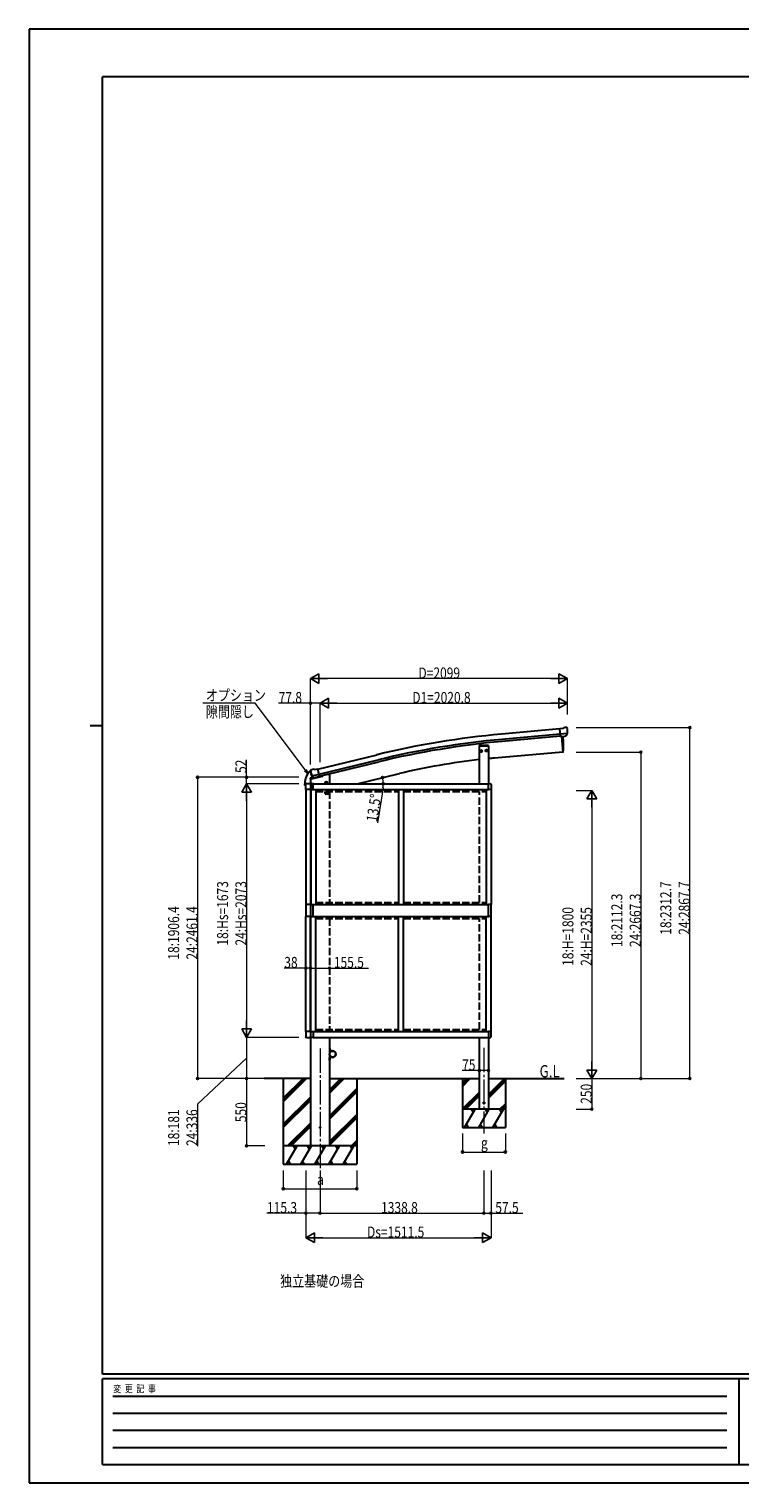
# Model space of a CAD drawing. Units: millimetres. Extents: x 0 to 16820, y 0 to 11880.
# Drawn here: x 0 to 5808, y 0 to 11880 of the extents above; entities that cross this region are included whole.
import ezdxf

# ---------------------------------------------------------------- set-up
doc = ezdxf.new("R2010")
doc.units = ezdxf.units.MM
doc.linetypes.add('YCENTER_1', pattern=[13, 10, -1, 1, -1])
doc.linetypes.add('YHIDDEN_1', pattern=[4, 3, -1])
for name, color, linetype, lineweight in [('USER1', 3, 'Continuous', 13), ('YKK_12', 2, 'Continuous', 13), ('YKK_13', 4, 'Continuous', 30), ('YKK_A1', 4, 'Continuous', 30), ('YKK_D', 6, 'Continuous', 13), ('YKK_ZWAK', 7, 'Continuous', 30)]:
    doc.layers.add(name, color=color, linetype=linetype, lineweight=lineweight)
doc.styles.add('text-b', font='extslim2.shx', dxfattribs={"width": 0.8, "bigfont": 'extfont2.shx'})

msp = doc.modelspace()

# ---------------------------------------------------------------- linework, layer by layer
at = {"layer": 'YKK_12', "linetype": 'YCENTER_1', "ltscale": 20}
for p, q in [((2377, 3551), (2377, 2568)), ((3716, 3556), (3716, 2854))]:
    msp.add_line(p, q, dxfattribs=at)
at = {"layer": 'YKK_13'}
for p, q in [((4363, 6166), (4336, 6163)), ((4342, 6099), (4336, 6163)), ((4399, 6124), (4340, 6118)), ((4352, 6100), (4342, 6099)), ((4352, 6100), (4378, 6102)), ((4352, 6100), (4352, 6100)), ((4363, 6166), (4375, 6173)), ((4390, 6174), (4376, 6173)), ((4386, 6103), (4378, 6102)), ((4378, 6102), (4378, 6102)), ((4388, 6104), (4399, 6123)), ((4399, 6168), (4393, 6173)), ((4399, 6124), (4399, 6123)), ((4399, 6123), (4399, 6123)), ((4400, 6166), (4400, 6165)), ((3754, 6026), (3678, 6026)), ((3678, 6026), (3678, 6024)), ((3678, 6024), (3754, 6024)), ((3687, 5983), (3693, 5987)), ((3688, 5975), (3687, 5983)), ((3695, 5972), (3688, 5975)), ((3700, 5984), (3693, 5987)), ((3695, 5972), (3701, 5977)), ((3701, 5977), (3700, 5984)), ((3731, 5988), (3737, 5992)), ((3732, 5980), (3731, 5988)), ((3739, 5977), (3732, 5980)), ((3744, 5989), (3737, 5992)), ((3739, 5977), (3745, 5981)), ((3745, 5981), (3744, 5989)), ((3754, 6024), (3754, 6026)), ((2302, 5826), (2299, 5820)), ((2305, 5828), (2319, 5832)), ((2333, 5829), (2320, 5832)), ((2333, 5829), (2359, 5835)), ((2374, 5772), (2359, 5835)), ((2253, 5702), (2253, 5713)), ((2260, 5703), (2260, 5708)), ((2260, 5703), (2260, 5702)), ((2261, 5665), (2261, 5708)), ((2266, 5714), (2295, 5714)), ((2266, 5714), (2300, 5714)), ((2297, 5817), (2297, 5817)), ((2297, 5750), (2398, 5774)), ((2297, 5757), (2297, 5750)), ((2298, 5818), (2298, 5816)), ((2325, 5766), (2299, 5760)), ((2325, 5765), (2299, 5759)), ((2301, 5708), (2301, 5665)), ((2301, 5708), (2301, 5665)), ((2322, 5714), (2306, 5713)), ((2312, 5777), (2370, 5791)), ((2312, 5778), (2313, 5777)), ((2329, 5762), (2313, 5777)), ((2313, 5777), (2313, 5777)), ((2322, 5665), (2322, 5714)), ((2332, 5762), (2339, 5764)), ((2340, 5764), (2339, 5764)), ((2364, 5770), (2340, 5764)), ((2365, 5770), (2364, 5770)), ((2365, 5770), (2374, 5772)), ((2401, 5783), (2401, 5779)), ((3753, 5714), (3769, 5713)), ((3753, 5665), (3753, 5714)), ((3774, 5708), (3774, 5665)), ((2260, 5701), (2254, 5701)), ((2260, 5701), (2260, 5701)), ((2301, 5665), (2261, 5665)), ((2301, 5665), (2322, 5665)), ((3774, 5665), (3753, 5665)), ((2301, 4726), (2322, 4726)), ((2301, 4628), (2301, 4726)), ((2322, 4628), (2322, 4726)), ((3774, 4726), (3753, 4726)), ((3753, 4628), (3753, 4726)), ((3774, 4628), (3774, 4726)), ((2301, 4628), (2322, 4628)), ((3774, 4628), (3753, 4628)), ((2301, 3689), (2261, 3689)), ((2261, 3689), (2261, 3645)), ((2301, 3689), (2322, 3689)), ((2301, 3646), (2301, 3689)), ((2301, 3645), (2301, 3689)), ((2322, 3689), (2322, 3640)), ((3774, 3689), (3753, 3689)), ((3753, 3689), (3753, 3640)), ((3774, 3646), (3774, 3689)), ((2266, 3640), (2295, 3640)), ((2322, 3640), (2306, 3641)), ((3753, 3640), (3769, 3641)), ((2457, 3549), (2457, 3549)), ((2457, 3540), (2457, 3549)), ((2457, 3540), (2457, 3549)), ((2457, 3540), (2457, 3540)), ((2457, 3469), (2457, 3469)), ((2457, 3469), (2457, 3460)), ((2457, 3469), (2457, 3460)), ((2457, 3460), (2457, 3460)), ((2459, 3490), (2459, 3490)), ((2459, 3490), (2466, 3483)), ((2459, 3490), (2465, 3483)), ((2465, 3483), (2466, 3483))]:
    msp.add_line(p, q, dxfattribs=at)
at = {"layer": 'YKK_13', "ltscale": 25}
for p, q in [((4349, 6099), (4360, 5972)), ((4360, 5972), (4362, 5972)), ((2418, 5720), (2438, 5724)), ((2423, 5727), (2420, 5720)), ((2420, 5720), (2426, 5715)), ((2430, 5729), (2423, 5727)), ((2430, 5712), (2425, 5732)), ((2426, 5715), (2433, 5717)), ((2435, 5724), (2430, 5729)), ((2433, 5717), (2435, 5724))]:
    msp.add_line(p, q, dxfattribs=at)
at = {"layer": 'YKK_13', "linetype": 'YHIDDEN_1'}
for p, q in [((2298, 5757), (2298, 5750)), ((2459, 3547), (2457, 3546)), ((2459, 3542), (2457, 3543)), ((2459, 3467), (2457, 3466)), ((2459, 3462), (2457, 3463)), ((2459, 3487), (2461, 3487)), ((2462, 3484), (2463, 3486))]:
    msp.add_line(p, q, dxfattribs=at)
at = {"layer": 'YKK_13', "linetype": 'YHIDDEN_1', "lineweight": 30, "ltscale": 3}
for p, q in [((2420, 5633), (2420, 5649)), ((2450, 5628), (2425, 5628)), ((2455, 5633), (2455, 5649))]:
    msp.add_line(p, q, dxfattribs=at)
at = {"layer": 'YKK_13', "linetype": 'YHIDDEN_1', "ltscale": 3}
for p, q in [((2423, 5640), (2434, 5640)), ((2426, 5641), (2427, 5641)), ((2427, 5640), (2426, 5640)), ((2428, 5641), (2427, 5641)), ((2427, 5641), (2427, 5641)), ((2428, 5640), (2427, 5640)), ((2427, 5640), (2427, 5640)), ((2428, 5643), (2428, 5642)), ((2428, 5641), (2428, 5642)), ((2428, 5642), (2428, 5642)), ((2428, 5640), (2428, 5639)), ((2428, 5639), (2428, 5638)), ((2428, 5639), (2428, 5639)), ((2428, 5639), (2428, 5639)), ((2429, 5646), (2429, 5635)), ((2429, 5642), (2429, 5643)), ((2429, 5641), (2429, 5642)), ((2429, 5642), (2429, 5642)), ((2429, 5641), (2430, 5641)), ((2429, 5640), (2429, 5639)), ((2429, 5640), (2430, 5640)), ((2429, 5639), (2429, 5638)), ((2429, 5639), (2429, 5639)), ((2430, 5641), (2431, 5641)), ((2430, 5641), (2430, 5641)), ((2430, 5640), (2431, 5640)), ((2430, 5640), (2430, 5640)), ((2441, 5640), (2452, 5640)), ((2444, 5641), (2445, 5641)), ((2445, 5640), (2444, 5640)), ((2446, 5641), (2445, 5641)), ((2445, 5641), (2445, 5641)), ((2446, 5640), (2445, 5640)), ((2445, 5640), (2445, 5640)), ((2446, 5643), (2446, 5642)), ((2446, 5641), (2446, 5642)), ((2446, 5642), (2446, 5642)), ((2446, 5640), (2446, 5639)), ((2446, 5639), (2446, 5638)), ((2446, 5639), (2446, 5639)), ((2446, 5639), (2446, 5639)), ((2447, 5646), (2447, 5635)), ((2447, 5642), (2447, 5643)), ((2447, 5641), (2447, 5642)), ((2447, 5642), (2447, 5642)), ((2447, 5641), (2448, 5641)), ((2447, 5640), (2447, 5639)), ((2447, 5640), (2448, 5640)), ((2447, 5639), (2447, 5638)), ((2447, 5639), (2447, 5639)), ((2448, 5641), (2449, 5641)), ((2448, 5641), (2448, 5641)), ((2448, 5640), (2449, 5640)), ((2448, 5640), (2448, 5640))]:
    msp.add_line(p, q, dxfattribs=at)
at = {"layer": 'YKK_13', "linetype": 'Continuous'}
for p, q in [((2261, 4726), (2261, 4628)), ((2301, 4726), (2261, 4726)), ((2301, 4628), (2301, 4726)), ((2301, 4628), (2261, 4628))]:
    msp.add_line(p, q, dxfattribs=at)
at = {"layer": 'YKK_13', "lineweight": 30}
for p, q in [((2455, 3554), (2457, 3554)), ((2455, 3554), (2455, 3532)), ((2455, 3549), (2457, 3549)), ((2455, 3454), (2455, 3477)), ((2455, 3459), (2457, 3459)), ((2455, 3454), (2457, 3454)), ((2457, 3532), (2457, 3554)), ((2480, 3532), (2457, 3532)), ((2457, 3530), (2480, 3530)), ((2457, 3479), (2480, 3479)), ((2457, 3477), (2457, 3454)), ((2480, 3477), (2457, 3477))]:
    msp.add_line(p, q, dxfattribs=at)
at = {"layer": 'YKK_13', "ltscale": 25}
for centre, radius in [((3694, 5980), 7.7), ((3694, 5980), 8.5), ((3738, 5984), 8.5), ((3738, 5984), 7.7), ((2428, 5722), 8.5), ((2428, 5722), 7.7), ((2428, 5722), 6.5)]:
    msp.add_circle(centre, radius, dxfattribs=at)
at = {"layer": 'YKK_13'}
for centre, radius in [((3694, 5980), 6.5), ((3738, 5984), 6.5), ((2480, 3504), 25.2), ((3716, 3104), 5), ((2378, 2904), 4.5)]:
    msp.add_circle(centre, radius, dxfattribs=at)
at = {"layer": 'YKK_13', "linetype": 'YHIDDEN_1', "ltscale": 3}
for centre in [(2429, 5640), (2447, 5640)]:
    msp.add_circle(centre, 4.65, dxfattribs=at)
at = {"layer": 'YKK_13', "ltscale": 25}
for centre, radius, start, end in [((3466, 6028), 900, 356.6392, 4.6499), ((4362, 5975), 3, 277, 356.6392)]:
    msp.add_arc(centre, radius, start, end, dxfattribs=at)
at = {"layer": 'YKK_13'}
for centre, radius, start, end in [((4376, 6170), 3, 95, 120), ((4390, 6169), 5, 50.0065, 94.9935), ((4198, 6147), 202, 353.4085, 5), ((2307, 5824), 5, 103.5, 148.5), ((2319, 5829), 3, 78.5, 103.5), ((2405, 5713), 152, 135.7784, 180), ((2412, 5830), 116, 185.4602, 185.7846), ((2412, 5830), 116, 185.7846, 186.1712), ((2412, 5830), 116, 186.2176, 192.9719), ((2300, 5757), 3, 103.5, 180), ((2495, 5864), 202, 193.5, 205.0912), ((2412, 5830), 116, 192.9719, 214.6899), ((2307, 5708), 5.5, 93, 180), ((2396, 5779), 5, 283.5, 0), ((3769, 5708), 5.5, 0, 87), ((2307, 3646), 5.5, 180, 267), ((3769, 3646), 5.5, 273, 0), ((2453, 3544), 6.1, 309.6019, 50.3981), ((2453, 3464), 6.1, 309.6019, 50.3981), ((2465, 3489), 6.1, 174.6019, 275.3981)]:
    msp.add_arc(centre, radius, start, end, dxfattribs=at)
at = {"layer": 'YKK_13', "linetype": 'YHIDDEN_1'}
msp.add_arc((2300, 5757), 2, 103.5, 180, dxfattribs=at)
at = {"layer": 'YKK_13', "linetype": 'YHIDDEN_1', "lineweight": 30, "ltscale": 3}
for centre, start, end in [((2425, 5633), 180, 270), ((2450, 5633), 270, 0)]:
    msp.add_arc(centre, 5, start, end, dxfattribs=at)
at = {"layer": 'YKK_13', "linetype": 'YHIDDEN_1', "ltscale": 3}
for centre, start, end in [((2429, 5640), 168.3142, 191.6858), ((2429, 5640), 78.3142, 101.6858), ((2429, 5640), 258.3142, 281.6858), ((2429, 5640), 348.3142, 11.6858), ((2447, 5640), 168.3142, 191.6858), ((2447, 5640), 78.3142, 101.6858), ((2447, 5640), 258.3142, 281.6858), ((2447, 5640), 348.3142, 11.6858)]:
    msp.add_arc(centre, 2.5, start, end, dxfattribs=at)
at = {"layer": 'YKK_13', "lineweight": 30}
for centre, radius, start, end in [((2457, 3532), 2, 180, 270), ((2457, 3477), 2, 90, 180), ((2480, 3504), 27.3, 270, 90), ((2480, 3504), 25.3, 270, 90)]:
    msp.add_arc(centre, radius, start, end, dxfattribs=at)
at = {"layer": 'YKK_13', "extrusion": (0, 0, -1)}
for centre, major_axis, ratio, start_param, end_param in [((4385, 6106), (1.62, -2.54), 0.997631, 5.80419, 6.600612), ((4385, 6106), (-3.5, 2.17), 0.650902, 4.095823, 4.168633), ((4404, 6170), (-15.4, 3.4), 0.101033, 0.307812, 0.308043), ((4397, 6166), (2.71, -1.31), 0.997474, 4.96062, 5.746529), ((2301, 5818), (-1.57, -2.57), 0.99628, 0.783535, 1.570796), ((2266, 3645), (-3.9, -3.9), 0.997265, 5.499157, 7.067214), ((2295, 3645), (3.9, -3.9), 0.997265, 5.499157, 7.067214)]:
    msp.add_ellipse(centre, major_axis=major_axis, ratio=ratio, start_param=start_param, end_param=end_param, dxfattribs=at)
at = {"layer": 'YKK_13', "extrusion": (1.16446e-16, 7.41845e-17, -1)}
msp.add_ellipse((4385, 6106), major_axis=(1.62, -2.54), ratio=0.997631, start_param=0.390237, end_param=0.478995, dxfattribs=at)
at = {"layer": 'YKK_13'}
for centre, major_axis, ratio, start_param, end_param in [((2266, 5708), (-4.26, 4.26), 0.99628, 5.499651, 7.06672), ((2266, 5708), (-3.9, 3.9), 0.997265, 5.499157, 7.067214), ((2295, 5708), (3.9, 3.9), 0.997265, 5.499157, 7.067214), ((2331, 5765), (-0.73, -2.92), 0.997631, 5.80419, 6.600612), ((2331, 5765), (2.63, 3.16), 0.650902, 4.095823, 4.168633), ((2331, 5765), (-0.73, -2.92), 0.997631, 0.390237, 0.478995), ((2254, 5702), (0.355, 0.355), 0.99628, 2.358058, 3.925127), ((2260, 5701), (0.293, 0.622), 0.412089, 5.560734, 5.56339)]:
    msp.add_ellipse(centre, major_axis=major_axis, ratio=ratio, start_param=start_param, end_param=end_param, dxfattribs=at)
for points, knots in [([(2296, 5819), (2296, 5819), (2296, 5819), (2296, 5819), (2297, 5819), (2297, 5819), (2297, 5819), (2297, 5819), (2297, 5819), (2297, 5819)], [0, 0, 0, 0, 0.25, 0.25, 0.5, 0.5, 0.75, 0.75, 1, 1, 1, 1]), ([(2260, 5701), (2260, 5701), (2260, 5701), (2260, 5701), (2260, 5702), (2260, 5702)], [0, 0, 0, 0, 0.5, 0.5, 1, 1, 1, 1])]:
    msp.add_open_spline(points, degree=3, knots=knots, dxfattribs=at)
at = {"layer": 'YKK_A1', "ltscale": 25}
for p, q in [((4336, 6162), (3859, 6119)), ((4340, 6119), (3863, 6076)), ((4342, 6102), (3865, 6059)), ((2360, 5833), (2843, 5950)), ((2370, 5791), (2853, 5909)), ((2374, 5775), (2857, 5892))]:
    msp.add_line(p, q, dxfattribs=at)
at = {"layer": 'YKK_A1', "ltscale": 20}
for p, q in [((4349, 6099), (4360, 5972)), ((4360, 5972), (3802, 5923)), ((2680, 5713), (3027, 5797))]:
    msp.add_line(p, q, dxfattribs=at)
at = {"layer": 'YKK_A1'}
for p, q in [((3679, 5713), (3679, 6024)), ((3679, 6024), (3754, 6024)), ((3754, 6024), (3754, 5714)), ((2322, 5713), (3753, 5713)), ((2262, 5665), (2262, 4726)), ((2300, 5665), (2300, 4726)), ((2302, 5665), (2302, 4726)), ((2322, 5665), (3753, 5665)), ((2342, 5665), (2342, 4726)), ((3018, 5665), (3018, 4726)), ((3058, 5665), (3058, 4726)), ((3734, 5665), (3734, 4726)), ((3774, 5665), (3774, 4726)), ((2322, 4726), (3753, 4726)), ((2262, 3689), (2262, 4628)), ((2300, 3689), (2300, 4628)), ((2302, 3689), (2302, 4628)), ((2322, 4628), (3753, 4628)), ((2342, 3689), (2342, 4628)), ((3018, 3689), (3018, 4628)), ((3058, 3689), (3058, 4628)), ((3734, 3689), (3734, 4628)), ((3774, 3689), (3774, 4628)), ((2322, 3689), (3753, 3689)), ((2322, 3640), (3753, 3640)), ((3679, 3054), (3679, 3640)), ((3754, 3640), (3754, 3054)), ((2300, 3304), (1920, 3304)), ((2077, 3304), (2077, 2604)), ((2077, 3144), (2238, 3304)), ((2077, 3130), (2252, 3304)), ((2077, 3115), (2266, 3304)), ((2455, 3304), (3679, 3304)), ((2455, 3185), (2575, 3304)), ((2455, 3199), (2561, 3304)), ((2455, 3213), (2546, 3304)), ((2455, 3001), (2677, 3223)), ((2455, 2987), (2677, 3209)), ((2677, 3304), (2677, 2604)), ((3541, 3304), (3541, 2904)), ((3541, 3269), (3577, 3304)), ((3541, 3255), (3591, 3304)), ((3541, 3240), (3605, 3304)), ((3754, 3304), (4371, 3304)), ((3754, 3173), (3885, 3304)), ((3754, 3159), (3891, 3296)), ((3754, 3145), (3891, 3282)), ((3891, 3304), (3891, 2904)), ((2077, 2932), (2299, 3153)), ((2077, 2917), (2299, 3139)), ((2077, 2903), (2299, 3125)), ((2455, 2973), (2677, 3195)), ((3541, 3057), (3679, 3194)), ((3553, 3054), (3679, 3180)), ((3567, 3054), (3679, 3166)), ((3846, 3054), (3891, 3098)), ((2455, 2789), (2677, 3011)), ((2455, 2775), (2677, 2997)), ((2455, 2761), (2677, 2983)), ((3891, 3054), (3541, 3054)), ((3558, 2904), (3645, 3054)), ((3630, 3028), (3615, 3054)), ((3674, 2904), (3760, 3054)), ((3754, 3054), (3679, 3054)), ((3745, 3028), (3730, 3054)), ((3789, 2904), (3876, 3054)), ((3861, 3028), (3846, 3054)), ((3861, 3054), (3891, 3084)), ((3875, 3054), (3891, 3070)), ((2112, 2754), (2299, 2941)), ((2126, 2754), (2299, 2927)), ((2141, 2754), (2299, 2913)), ((3541, 2904), (3891, 2904)), ((3573, 2930), (3588, 2904)), ((3689, 2930), (3704, 2904)), ((3804, 2930), (3819, 2904)), ((2677, 2754), (2077, 2754)), ((2104, 2604), (2191, 2754)), ((2176, 2728), (2161, 2754)), ((2220, 2604), (2306, 2754)), ((2291, 2728), (2276, 2754)), ((2335, 2604), (2422, 2754)), ((2407, 2728), (2392, 2754)), ((2450, 2604), (2537, 2754)), ((2522, 2728), (2507, 2754)), ((2566, 2604), (2653, 2754)), ((2623, 2754), (2638, 2728)), ((2633, 2754), (2677, 2799)), ((2647, 2754), (2677, 2785)), ((2661, 2754), (2677, 2771)), ((2119, 2630), (2134, 2604)), ((2235, 2630), (2250, 2604)), ((2350, 2630), (2365, 2604)), ((2465, 2630), (2480, 2604)), ((2581, 2630), (2596, 2604)), ((2077, 2604), (2677, 2604))]:
    msp.add_line(p, q, dxfattribs=at)
at = {"layer": 'YKK_A1', "ltscale": 2}
for p, q in [((2300, 5751), (2300, 2754)), ((2435, 5789), (2401, 5781)), ((2455, 5789), (2435, 5789)), ((2455, 5789), (2455, 5713)), ((2455, 3640), (2455, 2754)), ((2455, 2754), (2300, 2754))]:
    msp.add_line(p, q, dxfattribs=at)
at = {"layer": 'YKK_A1', "linetype": 'YHIDDEN_1', "ltscale": 20}
for p, q in [((2342, 5649), (3018, 5649)), ((2455, 5649), (2455, 4742)), ((3058, 5649), (3734, 5649)), ((3679, 4742), (3679, 5649)), ((2342, 4742), (3018, 4742)), ((3058, 4742), (3734, 4742)), ((2342, 4612), (3018, 4612)), ((2455, 4612), (2455, 3705)), ((3058, 4612), (3734, 4612)), ((3679, 3705), (3679, 4612)), ((2342, 3705), (3018, 3705)), ((3058, 3705), (3734, 3705))]:
    msp.add_line(p, q, dxfattribs=at)
at = {"layer": 'YKK_A1', "ltscale": 2}
msp.add_circle((2378, 2904), 5, dxfattribs=at)
at = {"layer": 'YKK_A1', "ltscale": 25}
for radius in [6955, 6912, 6895]:
    msp.add_arc((4484, -808), radius, 95.1528, 103.6528, dxfattribs=at)
at = {"layer": 'YKK_A1', "ltscale": 20}
for start, end in [(96.3429, 103.5), (95, 95.528)]:
    msp.add_arc((4264, 641), 5302, start, end, dxfattribs=at)
at = {"layer": 'YKK_D', "lineweight": -2}
for p, q in [((2299, 6572), (2368, 6612)), ((2299, 6572), (2368, 6532)), ((2299, 6572), (2438, 6572)), ((2368, 6532), (2368, 6612)), ((4398, 6572), (4259, 6572)), ((4398, 6572), (4329, 6612)), ((4329, 6612), (4329, 6532)), ((4398, 6572), (4329, 6532)), ((2377, 6372), (2447, 6412)), ((2377, 6372), (2447, 6332)), ((2377, 6372), (2516, 6372)), ((2447, 6332), (2447, 6412)), ((4398, 6372), (4259, 6372)), ((4398, 6372), (4329, 6412)), ((4329, 6412), (4329, 6332)), ((4398, 6372), (4329, 6332)), ((1777, 5713), (1737, 5644)), ((1777, 5713), (1817, 5644)), ((1777, 5713), (1777, 5575)), ((1737, 5644), (1817, 5644)), ((4598, 5659), (4558, 5590)), ((4558, 5590), (4638, 5590)), ((4598, 5659), (4638, 5590)), ((4598, 5659), (4598, 5521)), ((1777, 3640), (1737, 3710)), ((1817, 3710), (1737, 3710)), ((1777, 3640), (1777, 3779)), ((1777, 3640), (1817, 3710)), ((4598, 3304), (4558, 3374)), ((4638, 3374), (4558, 3374)), ((4598, 3304), (4598, 3443)), ((4598, 3304), (4638, 3374)), ((2262, 2004), (2331, 2044)), ((2331, 1964), (2331, 2044)), ((3774, 2004), (3704, 2044)), ((3704, 2044), (3704, 1964)), ((2262, 2004), (2331, 1964)), ((2262, 2004), (2401, 2004)), ((3774, 2004), (3635, 2004)), ((3774, 2004), (3704, 1964))]:
    msp.add_line(p, q, dxfattribs=at)
at = {"layer": 'YKK_D'}
for p, q in [((2299, 5932), (2299, 6573)), ((4318, 6572), (2379, 6572)), ((4398, 6278), (4398, 6573)), ((2299, 6372), (2038, 6372)), ((2299, 5870), (2299, 6373)), ((2377, 6372), (2299, 6372)), ((2377, 5889), (2377, 6373)), ((2377, 5889), (2377, 6373)), ((2457, 6372), (4318, 6372)), ((4398, 6278), (4398, 6373)), ((4470, 6172), (5399, 6172)), ((5398, 3304), (5398, 6172)), ((4470, 5972), (4999, 5972)), ((4998, 5972), (4998, 3304)), ((1777, 5766), (1777, 5908)), ((2203, 5766), (1376, 5766)), ((1377, 5766), (1377, 3304)), ((2203, 5766), (1776, 5766)), ((2203, 5713), (1776, 5713)), ((2203, 5713), (1776, 5713)), ((1777, 5713), (1777, 5766)), ((1777, 5633), (1777, 3720)), ((2892, 5680), (2846, 5393)), ((4470, 5659), (4599, 5659)), ((4598, 5579), (4598, 3384)), ((2262, 4207), (2084, 4207)), ((2300, 4207), (2262, 4207)), ((2300, 4207), (2455, 4207)), ((2455, 4207), (2774, 4207)), ((2203, 3640), (1776, 3640)), ((2203, 3640), (1776, 3640)), ((1777, 3640), (1777, 3304)), ((1777, 3472), (1377, 3095)), ((3679, 3370), (3537, 3370)), ((3754, 3370), (3679, 3370)), ((1927, 3304), (1376, 3304)), ((1927, 3304), (1776, 3304)), ((1927, 3304), (1776, 3304)), ((1777, 3304), (1777, 2754)), ((4470, 3304), (4599, 3304)), ((4470, 3304), (4999, 3304)), ((4470, 3304), (5399, 3304)), ((4471, 3304), (4599, 3304)), ((4598, 3304), (4598, 3054)), ((1377, 3095), (1377, 2752)), ((4470, 3054), (4599, 3054)), ((3541, 2854), (3541, 2703)), ((3891, 2854), (3891, 2703)), ((1927, 2754), (1776, 2754)), ((3541, 2704), (3891, 2704)), ((2077, 2554), (2077, 2403)), ((2262, 2554), (2262, 2003)), ((2262, 2554), (2262, 2203)), ((2377, 2554), (2377, 2203)), ((2377, 2554), (2377, 2203)), ((2677, 2554), (2677, 2403)), ((3716, 2554), (3716, 2203)), ((3716, 2554), (3716, 2203)), ((3774, 2554), (3774, 2003)), ((3774, 2554), (3774, 2203)), ((2077, 2404), (2677, 2404)), ((2262, 2204), (1943, 2204)), ((2377, 2204), (2262, 2204)), ((2377, 2204), (3716, 2204)), ((3716, 2204), (3774, 2204)), ((3774, 2204), (4035, 2204)), ((2342, 2004), (3694, 2004))]:
    msp.add_line(p, q, dxfattribs=at)
at = {"layer": 'YKK_D', "extrusion": (0, 0, -1)}
for p, q in [((1846, 6372), (1420, 6372)), ((2258, 5824), (1846, 6372))]:
    msp.add_line(p, q, dxfattribs=at)
at = {"layer": 'YKK_D', "linetype": 'ByBlock', "lineweight": -2, "extrusion": (0, 0, -1)}
for p, q in [((2278, 5797), (2258, 5824)), ((2278, 5797), (2265, 5829)), ((2250, 5818), (2278, 5797))]:
    msp.add_line(p, q, dxfattribs=at)
at = {"layer": 'YKK_D', "linetype": 'ByBlock', "lineweight": -2}
for centre in [(2299, 6372), (5398, 6172), (4998, 5972), (1377, 5766), (1777, 5766), (2888, 5764), (2894, 5713), (2262, 4207), (2300, 4207), (2300, 4207), (2455, 4207), (3679, 3370), (3754, 3370), (1377, 3304), (1777, 3304), (1777, 3304), (4998, 3304), (5398, 3304), (4598, 3054), (1777, 2754), (3541, 2704), (3891, 2704), (2077, 2404), (2677, 2404), (2262, 2204), (2377, 2204), (2377, 2204), (3716, 2204), (3716, 2204), (3774, 2204)]:
    msp.add_circle(centre, 8.5, dxfattribs=at)
at = {"layer": 'YKK_D'}
for start, end in [(360, 13.5), (350.9069, 360)]:
    msp.add_arc((2680, 5713), 214, start, end, dxfattribs=at)
at = {"layer": 'YKK_ZWAK'}
for p, q in [((16820, 11880), (0, 11880)), ((0, 11880), (0, 0)), ((16200, 11490), (600, 11490)), ((600, 890), (600, 11490)), ((500, 6190), (600, 6190)), ((16200, 890), (600, 890)), ((5800, 850), (600, 850)), ((600, 150), (600, 850)), ((5800, 850), (5800, 150)), ((8400, 850), (5800, 850)), ((685, 710), (5700, 710)), ((685, 570), (5700, 570)), ((685, 430), (5700, 430)), ((685, 290), (5700, 290)), ((600, 150), (5800, 150)), ((5800, 150), (8400, 150)), ((0, 0), (16820, 0))]:
    msp.add_line(p, q, dxfattribs=at)

# ---------------------------------------------------------------- texts
at = {"layer": 'USER1', "style": 'text-b', "width": 0.8}
for s, height, p in [('G.L', 100, (4171, 3314)), ('独立基礎の場合', 90, (2051, 1604))]:
    msp.add_text(s, height=height, dxfattribs=at).set_placement(p)
at = {"layer": 'YKK_D', "style": 'text-b', "width": 0.8}
for s, p in [('D=2099', (3181, 6573)), ('オプション', (1444, 6391)), ('77.8', (2039, 6373)), ('D1=2020.8', (3131, 6373)), ('隙間隠し', (1444, 6256)), ('38', (2085, 4208)), ('155.5', (2490, 4208)), ('75', (3538, 3371)), ('g', (3692, 2734)), ('a', (2353, 2434)), ('115.3', (1944, 2205)), ('1338.8', (2876, 2205)), ('57.5', (3809, 2205)), ('Ds=1511.5', (2761, 2005))]:
    msp.add_text(s, height=90, dxfattribs=at).set_placement(p)
for s, rotation, p in [('52', 90, (1776, 5801)), ('13.5°', 80.9069, (2843, 5397)), ('18:Hs=1673', 90, (1626, 4391)), ('24:Hs=2073', 90, (1776, 4391)), ('18:2312.7', 90, (5247, 4479)), ('24:2867.7', 90, (5397, 4479)), ('18:2112.3', 90, (4847, 4379)), ('24:2667.3', 90, (4997, 4379)), ('18:1906.4', 90, (1226, 4276)), ('24:2461.4', 90, (1376, 4276)), ('18:H=1800', 90, (4447, 4225)), ('24:H=2355', 90, (4597, 4225)), ('250', 90, (4597, 3098)), ('550', 90, (1776, 2948)), ('18:181', 90, (1226, 2753)), ('24:336', 90, (1376, 2753))]:
    msp.add_text(s, height=90, rotation=rotation, dxfattribs=at).set_placement(p)
at = {"layer": 'YKK_ZWAK', "style": 'text-b', "width": 0.8}
msp.add_text('変  更  記  事', height=60, dxfattribs=at).set_placement((687, 740))

doc.saveas('drawing.dxf')
